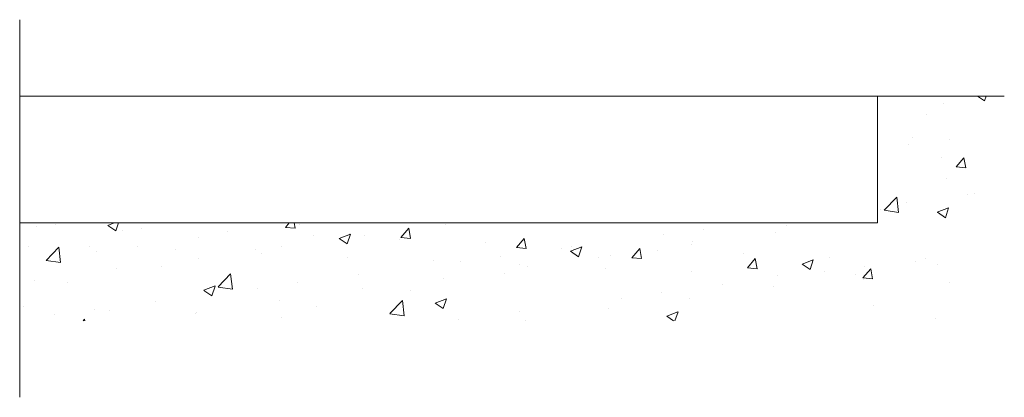
# Model space of a CAD drawing. Units: millimetres. Extents: x 3252 to 4359, y 243 to 1025.
# Drawn here: x 3890 to 4045, y 407 to 467 of the extents above; entities that cross this region are included whole.
import ezdxf

# ---------------------------------------------------------------- set-up
doc = ezdxf.new("R2010")
doc.units = ezdxf.units.MM
doc.layers.add('Channel', color=6, linetype='Continuous', lineweight=0)
doc.layers.add('Hatching', color=7, linetype='Continuous', lineweight=0)
doc.linetypes.add('Amzigzag', pattern='A,0.0001,[136,genltshp.shx,S=0.04,R=0,X=0,Y=0],-11', length=11.0001)

msp = doc.modelspace()

# ---------------------------------------------------------------- hatches: boundary and pattern name
at = {"layer": 'Hatching'}
h = msp.add_hatch(dxfattribs=at)
h.set_pattern_fill('AR-CONC', color=256, scale=0.1, style=0)
h.set_pattern_definition([(50, (2534.014, -928.502), (18.21847, -1.59391), [1.905, -20.955]), (355, (2534.014, -928.502), (-3.52428, 19.10566), [1.524, -16.764]), (100.451, (2535.532, -928.635), (14.69425, 17.51167), [1.619, -17.809]), (46.1842, (2534.014, -923.422), (27.1079, -4.20423), [2.8575, -31.4325]), (96.6356, (2536.273, -923.773), (23.74042, 24.74256), [2.4285, -26.7135]), (351.184, (2534.014, -923.422), (23.74046, 24.7425), [2.286, -25.146]), (21, (2536.554, -924.692), (15.16149, -10.22655), [1.905, -20.955]), (326, (2536.554, -924.692), (6.1802, 18.4188), [1.524, -16.764]), (71.4514, (2537.817, -925.545), (21.34165, 8.19229), [1.619, -17.809]), (37.5, (2534.0136, -928.5025), (0.30886, 8.455504), [0, -16.5608, 0, -17.018, 0, -16.8275]), (7.5, (2534.014, -928.5025), (6.681966, 10.018057), [0, -9.7028, 0, -16.1798, 0, -6.4135]), (327.5, (2528.3494, -928.5025), (13.55906, -0.572874), [0, -6.35, 0, -19.812, 0, -26.289]), (317.5, (2525.809, -928.502), (14.81292, 2.54265), [0, -8.255, 0, -13.1572, 0, -18.669])])
h.paths.add_polyline_path([(3889.79, 434.92), (3889.79, 425.57), (3889.79, 419.49), (4036.48, 419.49), (4045.09, 454.92), (4025.09, 454.92), (4025.09, 434.92)])

# ---------------------------------------------------------------- linework, layer by layer
at = {"layer": 'Channel'}
for p, q in [((3889.79, 454.92), (4025.09, 454.92)), ((4025.09, 454.92), (4025.09, 434.92)), ((4025.09, 434.92), (3889.79, 434.92))]:
    msp.add_line(p, q, dxfattribs=at)
at = {"layer": 'Hatching'}
for p, q in [((3889.79, 448.84), (3889.79, 466.99)), ((4045.09, 454.92), (4025.09, 454.92)), ((4045.09, 454.92), (4025.09, 454.92)), ((4045.09, 454.92), (4045.09, 454.92)), ((3889.79, 407.42), (3889.79, 425.57))]:
    msp.add_line(p, q, dxfattribs=at)
at = {"layer": 'Hatching', "linetype": 'Amzigzag', "ltscale": 5}
msp.add_line((3889.79, 448.84), (3889.79, 425.57), dxfattribs=at)

doc.saveas('drawing.dxf')
